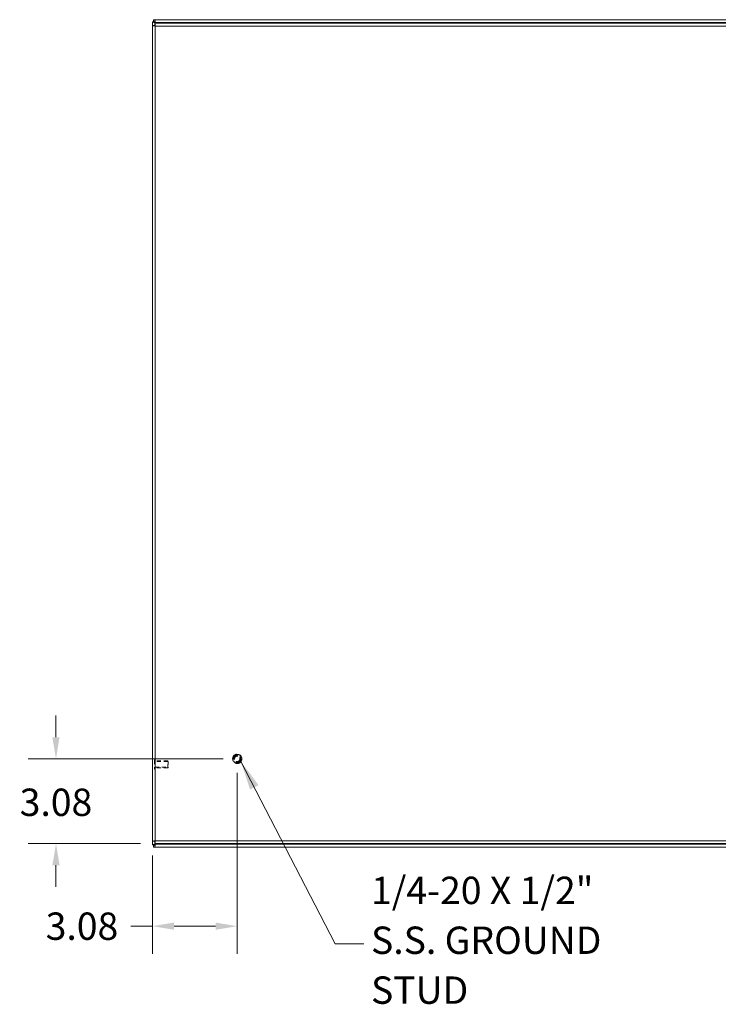
# Model space of a CAD drawing. Units: inches. Extents: x 4 to 178, y 4 to 113.
# Drawn here: x 32 to 57, y 40 to 76 of the extents above; entities that cross this region are included whole.
import ezdxf

# ---------------------------------------------------------------- set-up
doc = ezdxf.new("R2010")
doc.units = ezdxf.units.IN
doc.header["$LTSCALE"] = 10.666667
doc.header["$MEASUREMENT"] = 0
doc.linetypes.add('DASHED', pattern=[0.2067, 0.1654, -0.0413])
for name, color, linetype, lineweight in [('Dimension (ANSI)', 7, 'Continuous', 13), ('Hidden (ANSI)', 7, 'DASHED', 15), ('Hidden Narrow (ANSI)', 7, 'DASHED', 9), ('Symbol (ANSI)', 7, 'Continuous', 18), ('Visible (ANSI)', 7, 'Continuous', 13), ('Visible Narrow (ANSI)', 7, 'Continuous', 18)]:
    doc.layers.add(name, color=color, linetype=linetype, lineweight=lineweight)
doc.styles.add('Note Text (ANSI)', font='RomanS.shx')
doc.dimstyles.new('Default (ANSI)', dxfattribs={"dimscale": 10.666667, "dimtxt": 0.093, "dimasz": 0.0735, "dimexe": 0.0945, "dimexo": 0.048, "dimgap": 0.024, "dimtad": 0, "dimtih": 1, "dimtoh": 1, "dimrnd": 1e-08, "dimzin": 0, "dimdsep": 46, "dimtxsty": 'Note Text (ANSI)', "dimcen": 0.09, "dimdle": 0.2955, "dimclrd": 256, "dimclre": 256, "dimclrt": 256, "dimadec": 0, "dimazin": 0, "dimtfac": 1.290323, "dimtofl": 0, "dimtmove": 0, "dimatfit": 3, "dimfxl": 1, "dimtolj": 1, "dimtzin": 4, "dimlwd": -1, "dimlwe": -1, "dimarcsym": 0})
doc.dimstyles.new('Default (ANSI)$7', dxfattribs={"dimscale": 10.666667, "dimtxt": 0.093, "dimasz": 0.098425, "dimexe": 0.0945, "dimexo": 0.048, "dimgap": 0.024, "dimtad": 0, "dimtih": 1, "dimtoh": 1, "dimrnd": 1e-08, "dimzin": 0, "dimdsep": 46, "dimtxsty": 'Note Text (ANSI)', "dimcen": 0.09, "dimdle": 0.2955, "dimclrd": 256, "dimclre": 256, "dimclrt": 256, "dimadec": 0, "dimazin": 0, "dimtfac": 1.290323, "dimtofl": 0, "dimtmove": 0, "dimatfit": 3, "dimfxl": 1, "dimtolj": 1, "dimtzin": 4, "dimlwd": -1, "dimlwe": -1, "dimarcsym": 0})

# ---------------------------------------------------------------- blocks, each defined once
blk = doc.blocks.new('*D4')
at = {"layer": 'Defpoints', "color": 0, "transparency": 16777216}
for p in [(32.921, 48.824), (39.489, 48.824), (36.5, 45.749)]:
    blk.add_point(p, dxfattribs=at)
at = {"layer": 'Dimension (ANSI)', "transparency": 16777216}
for p, q in [((32.921, 49.608), (32.921, 50.392)), ((38.977, 48.824), (31.913, 48.824)), ((35.988, 45.749), (31.913, 45.749)), ((32.921, 44.965), (32.921, 44.181))]:
    blk.add_line(p, q, dxfattribs=at)
for points in [[(32.79, 49.608), (33.052, 49.608), (32.921, 48.824)], [(32.79, 44.965), (33.052, 44.965), (32.921, 45.749)]]:
    blk.add_solid(points, dxfattribs=at)
at = {"layer": 'Dimension (ANSI)', "transparency": 16777216, "insert": (32.921, 47.249), "char_height": 0.992, "attachment_point": 5, "style": 'Note Text (ANSI)'}
blk.add_mtext('\\A1;3.08', dxfattribs=at)
blk = doc.blocks.new('*D5')
at = {"layer": 'Defpoints', "color": 0, "transparency": 16777216}
for p in [(39.489, 48.824), (36.414, 45.834), (36.414, 42.757)]:
    blk.add_point(p, dxfattribs=at)
at = {"layer": 'Dimension (ANSI)', "transparency": 16777216}
for p, q in [((39.489, 48.312), (39.489, 41.749)), ((36.414, 45.322), (36.414, 41.749)), ((36.414, 42.757), (35.63, 42.757)), ((38.705, 42.757), (37.198, 42.757))]:
    blk.add_line(p, q, dxfattribs=at)
for points in [[(37.198, 42.888), (37.198, 42.626), (36.414, 42.757)], [(38.705, 42.888), (38.705, 42.626), (39.489, 42.757)]]:
    blk.add_solid(points, dxfattribs=at)
at = {"layer": 'Dimension (ANSI)', "transparency": 16777216, "insert": (33.863, 42.757), "char_height": 0.992, "attachment_point": 5, "style": 'Note Text (ANSI)'}
blk.add_mtext('\\A1;3.08', dxfattribs=at)

msp = doc.modelspace()

# ---------------------------------------------------------------- linework, layer by layer
at = {"layer": 'Hidden (ANSI)', "ltscale": 0.001061}
for p, q in [((36.502, 48.792), (36.495, 48.792)), ((36.502, 48.455), (36.495, 48.455))]:
    msp.add_line(p, q, dxfattribs=at)
at = {"layer": 'Hidden (ANSI)', "ltscale": 0.089937}
msp.add_line((36.51, 48.784), (36.51, 48.463), dxfattribs=at)
at = {"layer": 'Hidden (ANSI)', "ltscale": 0.082361}
for p, q in [((36.971, 48.749), (36.51, 48.749)), ((36.971, 48.499), (36.51, 48.499))]:
    msp.add_line(p, q, dxfattribs=at)
at = {"layer": 'Hidden (ANSI)', "ltscale": 0.070022}
msp.add_line((36.971, 48.499), (36.971, 48.749), dxfattribs=at)
msp.add_line((36.971, 48.499), (36.971, 48.749), dxfattribs=at)
at = {"layer": 'Hidden (ANSI)', "ltscale": 0.003865}
for p, q in [((36.987, 48.733), (36.971, 48.749)), ((36.987, 48.515), (36.971, 48.499))]:
    msp.add_line(p, q, dxfattribs=at)
at = {"layer": 'Hidden (ANSI)', "ltscale": 0.061215}
msp.add_line((36.987, 48.733), (36.987, 48.515), dxfattribs=at)
at = {"layer": 'Hidden (ANSI)', "ltscale": 0.18895}
msp.add_circle((39.489, 48.824), 0.168, dxfattribs=at)
at = {"layer": 'Hidden (ANSI)', "ltscale": 0.140145}
msp.add_circle((39.489, 48.824), 0.125, dxfattribs=at)
at = {"layer": 'Hidden (ANSI)', "ltscale": 0.12253}
msp.add_circle((39.489, 48.824), 0.109, dxfattribs=at)
at = {"layer": 'Hidden (ANSI)', "ltscale": 0.002144}
for centre, start, end in [((36.495, 48.784), 90, 180), ((36.502, 48.784), 0, 90), ((36.495, 48.463), 180, 270), ((36.502, 48.463), 270, 0)]:
    msp.add_arc(centre, 0.008, start, end, dxfattribs=at)
at = {"layer": 'Hidden Narrow (ANSI)', "ltscale": 0.094425}
for p, q in [((36.495, 48.792), (36.495, 48.455)), ((36.502, 48.792), (36.502, 48.455))]:
    msp.add_line(p, q, dxfattribs=at)
at = {"layer": 'Hidden Narrow (ANSI)', "ltscale": 0.082361}
for p, q in [((36.971, 48.723), (36.51, 48.723)), ((36.51, 48.525), (36.971, 48.525))]:
    msp.add_line(p, q, dxfattribs=at)
at = {"layer": 'Hidden Narrow (ANSI)', "ltscale": 0.228694}
msp.add_circle((39.489, 48.824), 0.16, dxfattribs=at)
at = {"layer": 'Hidden Narrow (ANSI)', "ltscale": 0.111311}
msp.add_circle((39.489, 48.824), 0.0993, dxfattribs=at)
at = {"layer": 'Visible (ANSI)'}
for p, q in [((36.413, 75.544), (36.487, 75.544)), ((36.413, 75.539), (36.413, 75.544)), ((36.413, 45.709), (36.413, 75.539)), ((36.414, 45.834), (36.414, 75.414)), ((36.488, 75.414), (36.414, 75.414)), ((36.45, 75.624), (36.498, 75.624)), ((36.45, 75.55), (36.45, 75.624)), ((36.498, 75.55), (36.45, 75.55)), ((36.487, 75.544), (36.487, 75.539)), ((36.487, 75.539), (36.518, 75.508)), ((36.498, 75.624), (66.328, 75.624)), ((36.529, 75.519), (36.498, 75.55)), ((36.5, 75.499), (66.204, 75.499)), ((36.5, 75.425), (36.5, 75.499)), ((36.518, 75.508), (36.527, 75.499)), ((36.549, 75.499), (36.529, 75.519)), ((36.413, 45.704), (36.413, 45.709)), ((36.487, 45.704), (36.413, 45.704)), ((36.488, 45.834), (36.414, 45.834)), ((36.45, 45.698), (36.498, 45.698)), ((36.45, 45.624), (36.45, 45.698)), ((36.518, 45.74), (36.487, 45.709)), ((36.487, 45.709), (36.487, 45.704)), ((36.498, 45.698), (36.529, 45.729)), ((36.5, 45.823), (36.5, 45.749)), ((66.204, 45.749), (36.5, 45.749)), ((36.527, 45.749), (36.518, 45.74)), ((36.529, 45.729), (36.549, 45.749)), ((36.498, 45.624), (36.45, 45.624)), ((66.328, 45.624), (36.498, 45.624))]:
    msp.add_line(p, q, dxfattribs=at)
for centre, start, end in [((36.475, 75.562), 309.3785, 320.6215), ((36.475, 45.686), 39.3785, 50.6215)]:
    msp.add_arc(centre, 0.068, start, end, dxfattribs=at)
for points, knots in [([(36.413, 75.539), (36.413, 75.539), (36.434, 75.533), (36.466, 75.523), (36.482, 75.518), (36.5, 75.513), (36.518, 75.508)], [0, 0, 0, 0, 1.050651, 1.050651, 1.050651, 1.570796, 1.570796, 1.570796, 1.570796]), ([(36.414, 75.414), (36.414, 75.409), (36.437, 75.404), (36.472, 75.4), (36.486, 75.398), (36.503, 75.396), (36.52, 75.394)], [0, 0, 0, 0, 1.095058, 1.095058, 1.095058, 1.570796, 1.570796, 1.570796, 1.570796]), ([(36.52, 75.394), (36.504, 75.4), (36.49, 75.406), (36.489, 75.413), (36.489, 75.413), (36.488, 75.413), (36.488, 75.414)], [0, 0, 0, 0, 1.483475, 1.483475, 1.483475, 1.570796, 1.570796, 1.570796, 1.570796]), ([(36.529, 75.519), (36.518, 75.555), (36.508, 75.592), (36.502, 75.61), (36.5, 75.619), (36.498, 75.624), (36.498, 75.624)], [-1.570796, -1.570796, -1.570796, -1.570796, -0.520146, -0.520146, -0.520146, 0, 0, 0, 0]), ([(36.52, 75.394), (36.515, 75.432), (36.51, 75.47), (36.506, 75.487), (36.504, 75.495), (36.502, 75.499), (36.5, 75.499)], [0, 0, 0, 0, 1.095058, 1.095058, 1.095058, 1.570796, 1.570796, 1.570796, 1.570796]), ([(36.52, 75.394), (36.513, 75.409), (36.507, 75.423), (36.501, 75.425), (36.5, 75.425), (36.5, 75.425), (36.5, 75.425)], [0, 0, 0, 0, 1.483475, 1.483475, 1.483475, 1.570796, 1.570796, 1.570796, 1.570796]), ([(36.518, 45.74), (36.482, 45.729), (36.445, 45.718), (36.427, 45.713), (36.418, 45.71), (36.413, 45.709), (36.413, 45.709)], [-1.570796, -1.570796, -1.570796, -1.570796, -0.520146, -0.520146, -0.520146, 0, 0, 0, 0]), ([(36.52, 45.854), (36.481, 45.849), (36.444, 45.845), (36.426, 45.84), (36.419, 45.838), (36.414, 45.836), (36.414, 45.834)], [0, 0, 0, 0, 1.095058, 1.095058, 1.095058, 1.570796, 1.570796, 1.570796, 1.570796]), ([(36.52, 45.854), (36.504, 45.848), (36.49, 45.841), (36.489, 45.835), (36.489, 45.835), (36.488, 45.834), (36.488, 45.834)], [0, 0, 0, 0, 1.483475, 1.483475, 1.483475, 1.570796, 1.570796, 1.570796, 1.570796]), ([(36.498, 45.624), (36.498, 45.624), (36.504, 45.645), (36.514, 45.677), (36.519, 45.693), (36.524, 45.711), (36.529, 45.729)], [0, 0, 0, 0, 1.050651, 1.050651, 1.050651, 1.570796, 1.570796, 1.570796, 1.570796]), ([(36.5, 45.749), (36.504, 45.749), (36.509, 45.772), (36.514, 45.806), (36.516, 45.821), (36.518, 45.837), (36.52, 45.854)], [0, 0, 0, 0, 1.095058, 1.095058, 1.095058, 1.570796, 1.570796, 1.570796, 1.570796]), ([(36.52, 45.854), (36.513, 45.839), (36.507, 45.824), (36.501, 45.823), (36.5, 45.823), (36.5, 45.823), (36.5, 45.823)], [0, 0, 0, 0, 1.483475, 1.483475, 1.483475, 1.570796, 1.570796, 1.570796, 1.570796])]:
    msp.add_open_spline(points, degree=3, knots=knots, dxfattribs=at)
for points in [[(36.413, 75.539), (36.438, 75.539), (36.462, 75.539), (36.487, 75.539)], [(36.498, 75.55), (36.498, 75.574), (36.498, 75.599), (36.498, 75.624)], [(36.517, 75.509), (36.518, 75.509), (36.518, 75.509), (36.518, 75.509)], [(36.518, 75.509), (36.518, 75.509), (36.518, 75.508), (36.518, 75.508)], [(36.528, 75.519), (36.528, 75.519), (36.528, 75.519), (36.528, 75.52)], [(36.529, 75.519), (36.528, 75.519), (36.528, 75.519), (36.528, 75.519)], [(36.487, 45.709), (36.462, 45.709), (36.438, 45.709), (36.413, 45.709)], [(36.498, 45.624), (36.498, 45.648), (36.498, 45.673), (36.498, 45.698)], [(36.518, 45.738), (36.518, 45.739), (36.518, 45.739), (36.517, 45.739)], [(36.518, 45.739), (36.518, 45.739), (36.518, 45.739), (36.518, 45.738)], [(36.528, 45.729), (36.528, 45.729), (36.528, 45.729), (36.529, 45.728)], [(36.528, 45.728), (36.528, 45.728), (36.528, 45.729), (36.528, 45.729)]]:
    msp.add_open_spline(points, degree=3, dxfattribs=at)
at = {"layer": 'Visible Narrow (ANSI)'}
for p, q in [((36.518, 75.509), (36.518, 75.508)), ((36.518, 75.508), (36.518, 75.499)), ((36.518, 75.397), (36.518, 75.394)), ((36.52, 75.394), (36.52, 45.854)), ((66.184, 75.394), (36.52, 75.394)), ((36.529, 75.519), (36.528, 75.519)), ((66.297, 75.519), (36.529, 75.519)), ((36.518, 45.854), (36.518, 45.851)), ((36.518, 45.749), (36.518, 45.74)), ((36.518, 45.74), (36.518, 45.738)), ((36.52, 45.854), (66.184, 45.854)), ((36.528, 45.729), (36.529, 45.729)), ((36.529, 45.729), (66.297, 45.729))]:
    msp.add_line(p, q, dxfattribs=at)

# ---------------------------------------------------------------- texts
at = {"layer": 'Symbol (ANSI)', "insert": (44.338, 42.118), "char_height": 0.992, "width": 12.83182, "attachment_point": 4, "line_spacing_factor": 1.093904, "style": 'Note Text (ANSI)'}
msp.add_mtext('{1/4-20 X 1/2"\\PS.S. GROUND\\PSTUD}', dxfattribs=at)

# ---------------------------------------------------------------- dimensions: what is measured, and where the dimension line sits
at = {"layer": 'Dimension (ANSI)'}
dim = msp.add_linear_dim(base=(32.920958178, 48.823808526), p1=(36.499510697, 45.748808526), p2=(39.489462154, 48.823808526), angle=90, dimstyle='Default (ANSI)', override={"dimgap": 0.024, "dimdec": 2, "dimtol": 0, "dimlim": 0, "dimtp": 0, "dimtm": 0, "dimtdec": 2, "dimatfit": 1}, dxfattribs=at)
dim.commit()
dim.dimension.update_dxf_attribs({"geometry": '*D4', "text_midpoint": (32.920958178, 47.248808526), "dimtype": 160})
dim = msp.add_linear_dim(base=(36.414462154, 42.75685707), p1=(39.489462154, 48.823808526), p2=(36.414462154, 45.83385707), dimstyle='Default (ANSI)', override={"dimgap": 0.024, "dimtih": 0, "dimtoh": 0, "dimdec": 2, "dimtol": 0, "dimlim": 0, "dimtp": 0, "dimtm": 0, "dimtdec": 2, "dimatfit": 2}, dxfattribs=at)
dim.commit()
dim.dimension.update_dxf_attribs({"geometry": '*D5', "text_midpoint": (33.862843071, 42.75685707), "dimtype": 160})

# ---------------------------------------------------------------- leaders
at = {"layer": 'Symbol (ANSI)', "annotation_type": 0, "has_hookline": 1, "hookline_direction": 0, "text_width": 12.187}
msp.add_leader([(39.626, 48.724), (43.033, 42.118), (44.082, 42.118)], dimstyle='Default (ANSI)$7', override={"dimtad": 0}, dxfattribs=at)

doc.saveas('drawing.dxf')
